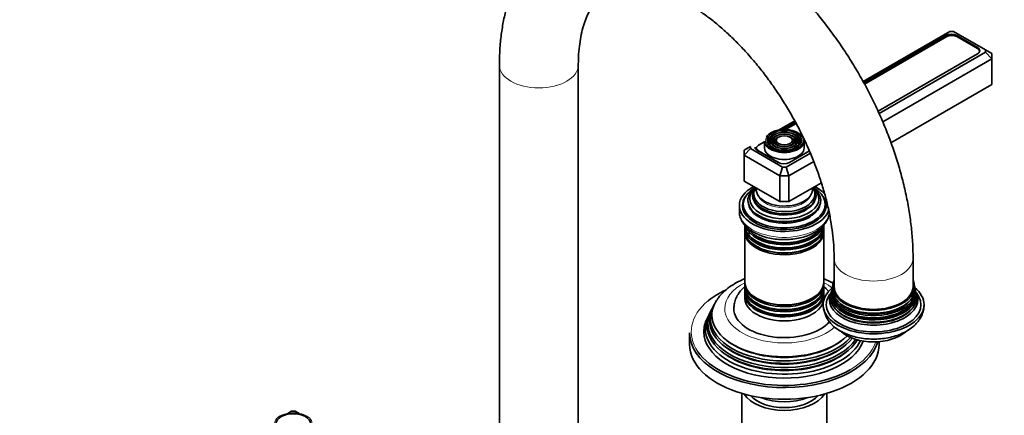
# Model space of a CAD drawing. Units: millimetres. Extents: x 0 to 1478, y 0 to 1758.
# Drawn here: x 1004 to 1316, y 447 to 572 of the extents above; entities that cross this region are included whole.
import ezdxf
from ezdxf import colors
from ezdxf.entities.mleader import LeaderData, LeaderLine
from ezdxf.math import Vec2, Vec3

# ---------------------------------------------------------------- set-up
doc = ezdxf.new("R2010")
doc.units = ezdxf.units.MM
doc.layers.add('DV7_Défaut', color=7, linetype='Continuous')
doc.layers.add('Défaut', color=7, linetype='Continuous')

# ---------------------------------------------------------------- blocks, each defined once
blk = doc.blocks.new('_DOT')
at = {"color": 0}
blk.add_line((0, 0), (-1, 0), dxfattribs=at)
at = {"color": 0, "const_width": 0.333}
blk.add_lwpolyline([(-0.1665, 0, 1), (0.1665, 0, 1)], format="xyb", close=True, dxfattribs=at)
blk = doc.blocks.new('SE6')
at = {"layer": 'DV7_Défaut', "color": 7, "linetype": 'Continuous', "lineweight": 35}
for p, q in [((1298.78, 568.47), (1271.28, 552.59)), ((1299.95, 568.47), (1298.78, 568.47)), ((1310.1, 562.61), (1299.95, 568.47)), ((1297.43, 567.19), (1271.49, 552.21)), ((1297.78, 566.82), (1271.73, 551.79)), ((1307.54, 563.39), (1300.96, 567.19)), ((1307.53, 563.03), (1300.96, 566.82)), ((1276.35, 542.45), (1310.1, 561.93)), ((1308.19, 562.01), (1308.19, 562.11)), ((1310.1, 561.93), (1310.1, 562.61)), ((1310.1, 562.61), (1312.1, 561.46)), ((1312.1, 559.82), (1310.1, 561.93)), ((1276.02, 543.15), (1307.54, 561.35)), ((1312.1, 559.82), (1277.5, 539.85)), ((1312.1, 561.46), (1312.1, 559.82)), ((1312.1, 559.82), (1312.1, 551.66)), ((1156.05, 557.78), (1156.05, 439.39)), ((1181.05, 439.39), (1181.05, 557.78)), ((1312.1, 551.66), (1280.11, 533.19)), ((1249.63, 540.09), (1244.7, 537.24)), ((1249.84, 539.71), (1245.76, 537.36)), ((1250.07, 539.28), (1246.75, 537.37)), ((1240.08, 533.52), (1238.17, 532.41)), ((1240.08, 533.69), (1240.08, 531.49)), ((1242.19, 535.01), (1241.93, 534.67)), ((1243.1, 534.77), (1242.84, 534.43)), ((1244.02, 534.54), (1243.75, 534.2)), ((1248.92, 534.2), (1248.65, 534.54)), ((1249.83, 534.43), (1249.56, 534.77)), ((1250.74, 534.67), (1250.48, 535.01)), ((1252.58, 531.49), (1252.58, 533.69)), ((1235.61, 531.99), (1233.61, 530.84)), ((1233.61, 529.2), (1235.61, 531.32)), ((1233.61, 529.2), (1233.61, 530.84)), ((1235.61, 531.99), (1235.61, 531.32)), ((1235.61, 531.32), (1245.75, 525.46)), ((1237.51, 531.49), (1237.51, 530.95)), ((1237.82, 530.73), (1244.4, 526.93)), ((1238.17, 530.57), (1244.74, 526.77)), ((1247.93, 526.93), (1254.27, 530.59)), ((1233.61, 529.2), (1233.61, 521.04)), ((1244.92, 522.67), (1233.61, 529.2)), ((1246.92, 525.46), (1254.58, 529.88)), ((1244.92, 522.67), (1245.75, 525.46)), ((1245.75, 525.46), (1246.92, 525.46)), ((1247.75, 522.67), (1246.92, 525.46)), ((1255.65, 527.23), (1247.75, 522.67)), ((1244.92, 514.51), (1233.61, 521.04)), ((1244.92, 522.67), (1244.92, 514.51)), ((1247.75, 522.67), (1244.92, 522.67)), ((1247.75, 522.67), (1247.75, 514.51)), ((1258.06, 520.46), (1247.75, 514.51)), ((1232.08, 513.28), (1232.08, 511.4)), ((1233.33, 513.69), (1233.33, 512.87)), ((1247.75, 514.51), (1244.92, 514.51)), ((1259.33, 512.87), (1259.33, 513.69)), ((1233.83, 506.42), (1233.83, 505.47)), ((1235.18, 505.45), (1235.18, 504.18)), ((1243.88, 508.32), (1243.93, 508.32)), ((1248.74, 508.32), (1248.79, 508.32)), ((1258.83, 505.47), (1258.83, 506.42)), ((1233.83, 504.91), (1233.83, 489)), ((1258.83, 489), (1258.83, 504.91)), ((1262.12, 496.54), (1262.12, 487.56)), ((1287.12, 487.56), (1287.12, 496.54)), ((1233.83, 488.43), (1233.83, 487.48)), ((1233.83, 486.82), (1233.83, 485.85)), ((1258.83, 487.48), (1258.83, 488.43)), ((1258.83, 485.85), (1258.83, 486.82)), ((1261.53, 486.83), (1261.45, 486.55)), ((1261.59, 487.65), (1261.56, 487.17)), ((1287.78, 486.53), (1287.72, 486.85)), ((1233.83, 485.19), (1233.83, 483.89)), ((1258.83, 483.89), (1258.83, 485.19)), ((1287.94, 486.04), (1287.85, 486.29)), ((1223.8, 481.29), (1223.53, 480.74)), ((1222.29, 478.27), (1221.84, 477.36)), ((1223.05, 479.79), (1222.78, 479.24)), ((1216.33, 472.87), (1216.33, 469.19)), ((1276.33, 469.19), (1276.33, 470.09)), ((1232.83, 453.72), (1232.83, 406.31)), ((1259.83, 406.31), (1259.83, 453.72)), ((1090.19, 448.03), (1088.98, 447.34)), ((1091.36, 448.03), (1090.19, 448.03)), ((1092.56, 447.34), (1091.36, 448.03))]:
    blk.add_line(p, q, dxfattribs=at)
at = {"layer": 'DV7_Défaut', "color": 7, "linetype": 'Continuous', "lineweight": 18}
for p, q in [((1297.43, 566.62), (1297.43, 567.19)), ((1300.96, 566.82), (1300.96, 567.19)), ((1307.54, 563.02), (1307.54, 563.39)), ((1238.17, 530.57), (1238.17, 530.53)), ((1244.74, 526.77), (1244.74, 526.77))]:
    blk.add_line(p, q, dxfattribs=at)
at = {"layer": 'DV7_Défaut', "color": 7, "linetype": 'Continuous', "lineweight": 35}
for centre, radius, start, end in [((1288.75, 487.44), 1.12, 170.1408, 194.072), ((1260.03, 486.56), 1.38, 337.4783, 349.0998), ((1268.46, 482.33), 9.85, 183.1242, 243.9538)]:
    blk.add_arc(centre, radius, start, end, dxfattribs=at)
for centre, major_axis, start_param, end_param in [((1299.2, 566.17), (2.5, 0), 0.785398, 2.356194), ((1299.37, 565.91), (2.25, 0), 0.785398, 2.356194), ((1305.94, 562.11), (-2.25, 0), 3.048725, 3.926991), ((1305.77, 562.37), (-2.5, 0), 2.356194, 3.926991), ((1246.33, 533.94), (5.95, 0), 0.377545, 2.837068), ((1246.33, 533.69), (-6.25, 0), 0, 3.141593), ((1246.33, 533.53), (-5.17, 0), 5.136611, 6.084854), ((1246.33, 533.53), (-4.83, 0), 5.862651, 6.283185), ((1246.33, 533.53), (-4.83, 0), 0, 1.084318), ((1246.33, 533.53), (-4.17, 0), 5.128852, 6.283185), ((1246.33, 533.53), (-4.17, 0), 0, 0.344417), ((1246.33, 533.53), (-3.83, 0), 5.862651, 6.283185), ((1246.33, 533.53), (-3.83, 0), 0, 1.076461), ((1246.33, 533.53), (-3.17, 0), 5.115902, 6.283185), ((1246.33, 533.53), (-3.17, 0), 0, 0.331601), ((1246.33, 533.53), (-2.83, 0), 5.862651, 6.283185), ((1246.33, 533.53), (-2.83, 0), 0, 1.063303), ((1246.33, 533.53), (-3.17, 0), 2.820715, 4.308876), ((1246.33, 533.53), (-2.83, 0), 2.078289, 3.562127), ((1246.33, 533.53), (-4.17, 0), 2.797175, 4.295926), ((1246.33, 533.53), (-3.83, 0), 2.065131, 3.562127), ((1246.33, 533.53), (-5.17, 0), 3.200272, 4.288167), ((1246.33, 533.53), (-4.83, 0), 2.057274, 3.562127), ((1239.59, 531.75), (2.5, 0), 3.141593, 3.926991), ((1239.76, 531.49), (2.25, 0), 2.356194, 3.926991), ((1246.33, 531.49), (-6.25, 0), 0, 3.141593), ((1246.33, 533.94), (5.95, 0), 3.570114, 5.497787), ((1246.16, 527.96), (-2.5, 0), 0.785398, 2.356194), ((1246.33, 527.69), (-2.25, 0), 0.785398, 0.812244), ((1246.33, 513.28), (-14.25, 0), 5.462692, 6.283185), ((1246.33, 513.69), (-13, 0), 5.497787, 6.283185), ((1246.33, 513.69), (-13, 0), 0, 3.926991), ((1246.33, 514.84), (-11.55, 0), 5.619741, 6.283185), ((1246.33, 514.84), (-11.55, 0), 0, 3.805037), ((1246.33, 515.41), (-10.96, 0), 0, 3.735996), ((1246.33, 515.41), (-10.96, 0), 5.692424, 6.283185), ((1246.33, 516.44), (10.05, 0), 2.698584, 6.283185), ((1246.33, 516.35), (-9.85, 0), 5.839632, 6.283185), ((1246.33, 516.93), (-9.68, 0), 5.920462, 6.283185), ((1246.33, 516.93), (-9.68, 0), 0, 3.504316), ((1246.33, 518.24), (8.88, 0), 3.033578, 6.283185), ((1246.33, 518.24), (8.88, 0), 0, 0.108015), ((1246.33, 516.44), (10.05, 0), 0, 0.443009), ((1246.33, 513.28), (-14.25, 0), 3.556472, 3.962086), ((1246.33, 513.28), (-13.25, 0), 5.896737, 6.283185), ((1246.33, 513.28), (-13.25, 0), 0, 3.528041), ((1246.33, 516.35), (-9.85, 0), 0, 2.356194), ((1246.33, 515.93), (-9.85, 0), 0.17618, 2.356194), ((1246.33, 515.93), (-9.85, 0), 2.739337, 2.965413), ((1246.33, 513.28), (-14.25, 0), 0, 2.969606), ((1246.33, 512.06), (-13.25, 0), 6.088621, 6.20305), ((1246.33, 512.87), (-13, 0), 0, 0.336046), ((1246.33, 512.06), (-12.9, 0), 0.016171, 0.085111), ((1246.33, 514.28), (-11.38, 0), 0.136943, 0.37033), ((1246.33, 514.28), (-11.38, 0), 2.762886, 3.00465), ((1246.33, 512.87), (-13, 0), 2.805547, 3.141593), ((1246.33, 512.06), (-12.9, 0), 3.056482, 3.125422), ((1246.33, 512.06), (-13.25, 0), 3.221728, 3.336157), ((1246.33, 514.28), (-11.38, 0), 0.443849, 2.356194), ((1246.33, 514.71), (-11.32, 0), 1.356948, 2.356194), ((1246.33, 507.08), (12.5, 0), 3.141593, 6.283185), ((1246.33, 506.42), (-12.5, 0), 6.225685, 6.283185), ((1246.33, 506.42), (-12.5, 0), 0, 3.187332), ((1246.33, 505.47), (12.5, 0), 3.141593, 6.283185), ((1246.33, 508.05), (-12.5, 0), 0.166276, 2.93075), ((1246.33, 508.71), (12.5, 0), 3.505514, 5.906096), ((1246.33, 504.91), (-12.5, 0), 6.243798, 6.283185), ((1246.33, 504.91), (-12.5, 0), 0, 3.18098), ((1246.33, 508.24), (-12.1, 0), 0.482794, 2.658798), ((1246.33, 506.61), (-12.1, 0), 0.482794, 2.658798), ((1246.33, 505.12), (-12.05, 0), 0.794538, 2.356194), ((1246.33, 489), (12.5, 0), 3.141593, 6.283185), ((1246.33, 488.43), (-12.5, 0), 6.229738, 6.283185), ((1246.33, 488.43), (-12.5, 0), 0, 3.19504), ((1246.33, 487.48), (12.5, 0), 3.141593, 6.283185), ((1246.33, 486.82), (-12.5, 0), 6.237446, 6.283185), ((1246.33, 486.82), (-12.5, 0), 0, 3.187332), ((1274.62, 481.85), (16, 0), 2.517067, 6.283185), ((1274.62, 485.98), (13.17, 0), 2.998004, 6.283185), ((1274.62, 486.65), (-13.06, 0), 6.214074, 6.283185), ((1274.62, 486.65), (-13.06, 0), 0, 3.21017), ((1274.62, 487.56), (-13, 0), 6.004938, 6.283185), ((1274.62, 487.56), (-13, 0), 0, 3.419839), ((1274.62, 487.56), (12.5, 0), 3.141593, 6.283185), ((1274.62, 481.85), (16, 0), 0, 0.624526), ((1274.62, 485.98), (13.17, 0), 0, 0.1331), ((1246.33, 473.27), (29.5, 0), 2.254908, 2.527289), ((1246.33, 485.85), (12.5, 0), 3.141593, 6.283185), ((1246.33, 485.19), (-12.5, 0), 6.237446, 6.283185), ((1246.33, 485.19), (-12.5, 0), 0, 3.187332), ((1246.33, 483.89), (-12.5, 0), 0, 3.141593), ((1246.33, 487.01), (-12.1, 0), 0.482794, 2.658798), ((1246.33, 488.64), (-12.05, 0), 0.794538, 2.356194), ((1274.62, 481.85), (-15, 0), 0, 3.584565), ((1274.62, 481.85), (-15, 0), 5.848066, 6.283185), ((1274.62, 484.17), (13.7, 0), 2.910464, 6.283185), ((1274.62, 484.8), (13.47, 0), 2.93613, 6.283185), ((1274.62, 483.46), (-14.02, 0), 5.991437, 6.283185), ((1274.62, 483.46), (-14.02, 0), 0, 3.432097), ((1274.62, 485.35), (-13.31, 0), 6.130976, 6.283185), ((1274.62, 485.35), (-13.31, 0), 0, 3.294034), ((1274.62, 485.25), (-13.1, 0), 6.165635, 6.283185), ((1274.62, 485.25), (-13.1, 0), 0, 3.24981), ((1274.62, 484.8), (13.47, 0), 0, 0.205463), ((1274.62, 484.17), (13.7, 0), 0, 0.237465), ((1246.33, 477.54), (23.45, 0), 2.81483, 5.817904), ((1246.33, 476.94), (-23.74, 0), 6.002006, 6.283185), ((1246.33, 478.56), (-22.94, 0), 5.928388, 6.283185), ((1246.33, 480.62), (16, 0), 3.13571, 5.823153), ((1246.33, 485.38), (-12.1, 0), 0.482794, 2.658798), ((1274.62, 484.97), (-13.1, 0), 0.284179, 2.84633), ((1274.62, 483.75), (-13.4, 0), 0.393188, 2.748405), ((1274.62, 486.2), (-12.7, 0), 0.451588, 2.687757), ((1246.33, 475.91), (24.23, 0), 2.825069, 5.912941), ((1246.33, 474.26), (25.03, 0), 2.825034, 6.016235), ((1246.33, 473.27), (-25.5, 0), 6.002006, 6.283185), ((1246.33, 475.32), (-24.52, 0), 6.002006, 6.283185), ((1246.33, 478.56), (-22.94, 0), 0, 2.621986), ((1246.33, 475.32), (-24.52, 0), 0, 2.808027), ((1246.33, 476.94), (-23.74, 0), 0, 2.709469), ((1246.33, 472.87), (-30, 0), 0, 2.979007), ((1246.33, 473.27), (-25.5, 0), 0, 2.937455), ((1274.62, 476.95), (12, 0), 3.708708, 5.707589), ((1246.33, 469.19), (-30, 0), 0, 3.141593), ((1246.33, 476.4), (23.2, 0), 3.744233, 5.680545), ((1246.33, 478.03), (22.4, 0), 3.760836, 5.663942), ((1246.33, 473.27), (29.5, 0), 3.52252, 5.497787), ((1246.33, 474.77), (23.95, 0), 3.763961, 5.660817), ((1246.33, 456.13), (-13.5, 0), 0.343491, 2.798102), ((1246.33, 456.13), (12, 0), 3.607583, 5.817195), ((1246.33, 458.58), (13, 0), 4.106803, 5.317975)]:
    blk.add_ellipse(centre, major_axis=major_axis, ratio=0.57735, start_param=start_param, end_param=end_param, dxfattribs=at)
at = {"layer": 'DV7_Défaut', "color": 7, "linetype": 'Continuous', "lineweight": 18}
for centre, major_axis, start_param, end_param in [((1168.55, 557.78), (12.5, 0), 3.141967, 6.282817), ((1246.33, 533.94), (5.95, 0), 2.837068, 3.570114), ((1246.33, 533.53), (-5.17, 0), 6.084854, 6.283185), ((1246.33, 533.53), (-5.17, 0), 0, 0.358955), ((1246.33, 533.94), (5.95, 0), 5.497787, 6.283185), ((1246.33, 533.53), (-5.17, 0), 2.782638, 3.200272), ((1246.33, 533.94), (5.95, 0), 0, 0.377545), ((1246.33, 517.49), (-8.5, 0), 0.229645, 2.911948), ((1246.33, 514.28), (-11.38, 0), 0.37033, 0.443849), ((1246.33, 515.93), (-9.85, 0), 2.356194, 2.739337), ((1246.33, 514.28), (-11.38, 0), 2.356194, 2.762886), ((1246.33, 511.4), (14.25, 0), 3.141593, 6.187638), ((1274.62, 496.54), (12.5, 0), 3.141914, 6.283185), ((1274.62, 496.54), (12.5, 0), 0, 0.000064), ((1246.33, 480.62), (-18.9, 0), 5.433782, 6.283185), ((1246.33, 480.62), (-18.9, 0), 3.773144, 3.990996), ((1246.33, 473.27), (29.5, 0), 2.527289, 3.52252), ((1246.33, 480.62), (-18.9, 0), 0, 2.581892), ((1246.33, 473.27), (29.5, 0), 5.497787, 6.091609), ((1090.77, 444.13), (5.95, 0), 0, 3.307993)]:
    blk.add_ellipse(centre, major_axis=major_axis, ratio=0.57735, start_param=start_param, end_param=end_param, dxfattribs=at)
at = {"layer": 'DV7_Défaut', "color": 7, "linetype": 'Continuous', "lineweight": 35}
for centre, major_axis in [((1246.33, 533.94), (-5.46, 0)), ((1246.33, 533.94), (4.54, 0)), ((1246.33, 533.94), (-4.46, 0)), ((1246.33, 533.94), (3.54, 0)), ((1246.33, 533.94), (-3.46, 0)), ((1246.33, 533.94), (2.54, 0)), ((1090.77, 444.13), (-5.46, 0))]:
    blk.add_ellipse(centre, major_axis=major_axis, ratio=0.57735, dxfattribs=at)
for points, knots in [([(1287.12, 496.54), (1287.11, 497.52), (1287.09, 499.91), (1286.82, 504.3), (1286.23, 509.41), (1285.36, 514.63), (1284.22, 519.87), (1282.82, 525.14), (1281.16, 530.41), (1279.26, 535.66), (1277.12, 540.87), (1274.75, 546.02), (1272.16, 551.09), (1269.37, 556.07), (1266.38, 560.92), (1263.21, 565.64), (1259.87, 570.2), (1256.37, 574.58), (1252.72, 578.78), (1248.93, 582.76), (1245.02, 586.52), (1241, 590.03), (1236.88, 593.29), (1232.68, 596.27), (1228.4, 598.95), (1224.06, 601.33), (1219.69, 603.38), (1215.29, 605.08), (1210.9, 606.42), (1206.54, 607.39), (1202.24, 607.98), (1198.02, 608.19), (1193.92, 608.02), (1189.96, 607.47), (1186.16, 606.56), (1182.54, 605.3), (1179.11, 603.71), (1175.88, 601.8), (1172.86, 599.58), (1170.06, 597.07), (1167.5, 594.28), (1165.17, 591.21), (1163.08, 587.87), (1161.24, 584.27), (1159.67, 580.41), (1158.36, 576.31), (1157.34, 571.98), (1156.6, 567.48), (1156.14, 562.65), (1156.08, 559.61), (1156.05, 557.78)], [0, 0, 0, 0, 0.011673, 0.033345, 0.05499, 0.076606, 0.098184, 0.119719, 0.141214, 0.162671, 0.184098, 0.205501, 0.226888, 0.248267, 0.269648, 0.291037, 0.312441, 0.333869, 0.355331, 0.376834, 0.398385, 0.419993, 0.44166, 0.463388, 0.485172, 0.507001, 0.528845, 0.550658, 0.57238, 0.593943, 0.615271, 0.636298, 0.656977, 0.677293, 0.697264, 0.716937, 0.736384, 0.755687, 0.774937, 0.794198, 0.813563, 0.833115, 0.852922, 0.873033, 0.893472, 0.914233, 0.935286, 0.956577, 0.978045, 1, 1, 1, 1]), ([(1181.05, 557.78), (1181.06, 558.46), (1181.08, 560.13), (1181.27, 563.02), (1181.69, 566.1), (1182.29, 568.96), (1183.06, 571.53), (1183.98, 573.82), (1185.02, 575.84), (1186.19, 577.59), (1187.47, 579.1), (1188.9, 580.38), (1190.53, 581.46), (1192.33, 582.27), (1194.26, 582.81), (1196.24, 583.1), (1198.42, 583.16), (1200.8, 582.97), (1203.41, 582.51), (1206.16, 581.76), (1209.02, 580.72), (1211.99, 579.4), (1215.05, 577.78), (1218.18, 575.87), (1221.35, 573.67), (1224.54, 571.2), (1227.72, 568.45), (1230.88, 565.45), (1233.99, 562.21), (1237.02, 558.74), (1239.96, 555.07), (1242.78, 551.23), (1245.46, 547.22), (1247.99, 543.09), (1250.35, 538.85), (1252.53, 534.54), (1254.5, 530.17), (1256.26, 525.79), (1257.8, 521.41), (1259.12, 517.07), (1260.2, 512.81), (1261.04, 508.64), (1261.64, 504.59), (1262.01, 500.8), (1262.11, 498.07), (1262.12, 496.79), (1262.12, 496.54)], [0, 0, 0, 0, 0.011796, 0.034296, 0.056736, 0.079164, 0.101635, 0.124259, 0.147204, 0.170727, 0.195207, 0.221194, 0.249352, 0.279804, 0.305535, 0.329509, 0.352338, 0.376559, 0.399966, 0.422901, 0.445598, 0.4682, 0.490789, 0.513408, 0.53609, 0.558854, 0.581705, 0.604642, 0.627658, 0.650744, 0.67389, 0.697083, 0.720311, 0.743561, 0.76682, 0.790074, 0.813307, 0.836505, 0.859656, 0.882748, 0.905767, 0.928704, 0.951548, 0.974294, 0.995732, 1, 1, 1, 1]), ([(1232.13, 511.39), (1232.12, 511.14), (1232.09, 510.47), (1232.43, 509.25), (1233.12, 507.89), (1234.16, 506.61), (1235.5, 505.47), (1237.15, 504.46), (1239.04, 503.64), (1241.13, 503.02), (1243.35, 502.61), (1245.64, 502.43), (1247.95, 502.48), (1250.22, 502.75), (1252.38, 503.24), (1254.4, 503.94), (1255.46, 504.49), (1256.06, 504.81)], [0, 0, 0, 0, 0.029703, 0.094251, 0.158969, 0.225446, 0.294246, 0.364809, 0.436142, 0.507446, 0.578546, 0.649482, 0.720367, 0.791331, 0.862485, 0.933982, 1, 1, 1, 1]), ([(1256.06, 504.81), (1256.39, 505.01), (1257.19, 505.5), (1258.44, 506.53), (1259.56, 507.89), (1260.27, 509.34), (1260.55, 510.39), (1260.56, 510.87)], [0, 0, 0, 0, 0.12064, 0.348063, 0.574936, 0.796403, 1, 1, 1, 1]), ([(1233.83, 490.07), (1233.77, 490.04), (1232.86, 489.67), (1231.17, 488.87), (1228.94, 487.48), (1227.02, 485.89), (1225.62, 484.39), (1225.06, 483.48), (1224.86, 483.15)], [0, 0, 0, 0, 0.015213, 0.235952, 0.45848, 0.681641, 0.902535, 1, 1, 1, 1]), ([(1261.95, 488.56), (1261.75, 488.68), (1260.79, 489.21), (1259.74, 489.7), (1258.87, 490.06), (1258.84, 490.07)], [0, 0, 0, 0, 0.2047322, 0.9720486, 1, 1, 1, 1]), ([(1233.81, 487.56), (1233.43, 487.24), (1232.64, 486.47), (1231.62, 485.14), (1230.85, 483.61), (1230.4, 482.08), (1230.38, 481.17), (1230.37, 480.7)], [0, 0, 0, 0, 0.182794, 0.409314, 0.626406, 0.837254, 1, 1, 1, 1]), ([(1260.4, 485.97), (1260.17, 486.25), (1259.72, 486.77), (1259.22, 487.24), (1258.99, 487.45)], [0, 0, 0, 0, 0.5426252, 1, 1, 1, 1]), ([(1264.13, 473.48), (1264.53, 473.27), (1265.46, 472.76), (1267.32, 472.02), (1269.58, 471.4), (1271.97, 471.02), (1274.41, 470.88), (1276.85, 470.98), (1279.26, 471.32), (1281.57, 471.9), (1283.75, 472.73), (1285.74, 473.8), (1287.42, 475.07), (1288.74, 476.49), (1289.71, 477.97), (1290.35, 479.59), (1290.64, 480.94), (1290.59, 481.65), (1290.58, 481.83)], [0, 0, 0, 0, 0.03885, 0.108597, 0.178134, 0.247393, 0.316423, 0.385443, 0.454704, 0.524461, 0.595026, 0.666606, 0.739005, 0.802261, 0.862716, 0.920932, 0.983719, 1, 1, 1, 1])]:
    blk.add_open_spline(points, degree=3, knots=knots, dxfattribs=at)
for points in [[(1261.19, 485.8), (1261.12, 485.64), (1261.07, 485.55), (1261.05, 485.53)], [(1288.18, 485.54), (1288.21, 485.51), (1288.16, 485.59), (1288.05, 485.78)]]:
    blk.add_open_spline(points, degree=3, dxfattribs=at)

msp = doc.modelspace()

# ---------------------------------------------------------------- block references
at = {"layer": 'Défaut'}
msp.add_blockref('SE6', (0, 0), dxfattribs=at)

# ---------------------------------------------------------------- leaders
at = {"layer": 'Défaut', "color": 7, "linetype": 'Continuous', "lineweight": 18}
ml = msp.add_multileader_mtext('Standard', dxfattribs=at)
ml.set_content('{\\pxsm0.9;\\fSolid Edge ISO|b1||i0||c0|p34;\\W1.;10/04/2017\\P}', color=256)
ml.set_leader_properties()
ml.set_arrow_properties(name='DOT')
ml.build(insert=Vec2(0, 0))
ml.multileader.update_dxf_attribs({"leader_type": 0, "dogleg_length": 0, "arrow_head_size": 12})
ctx = ml.context
ctx.base_point, ctx.char_height, ctx.arrow_head_size, ctx.landing_gap_size = Vec3(1390.41, 1750.71), 12, 12, 4.2
notes = []
notes.append((ctx, [(0, (0, 0, 0), (0, 0), (1, 0), 1, [])]))
ctx.mtext.insert = Vec3(1392.41, 1756.83)
for ctx, leaders in notes:
    for number, flags, end, landing, length, lines in leaders:
        leader = LeaderData()
        leader.index, (leader.has_last_leader_line, leader.has_dogleg_vector, leader.attachment_direction) = number, flags
        leader.last_leader_point, leader.dogleg_vector, leader.dogleg_length = Vec3(end), Vec3(landing), length
        for number, points, colour, breaks in lines:
            line = LeaderLine()
            line.index, line.vertices, line.color, line.breaks = number, Vec3.list(points), colors.encode_raw_color(colour), breaks
            leader.lines.append(line)
        ctx.leaders.append(leader)

doc.saveas('drawing.dxf')
